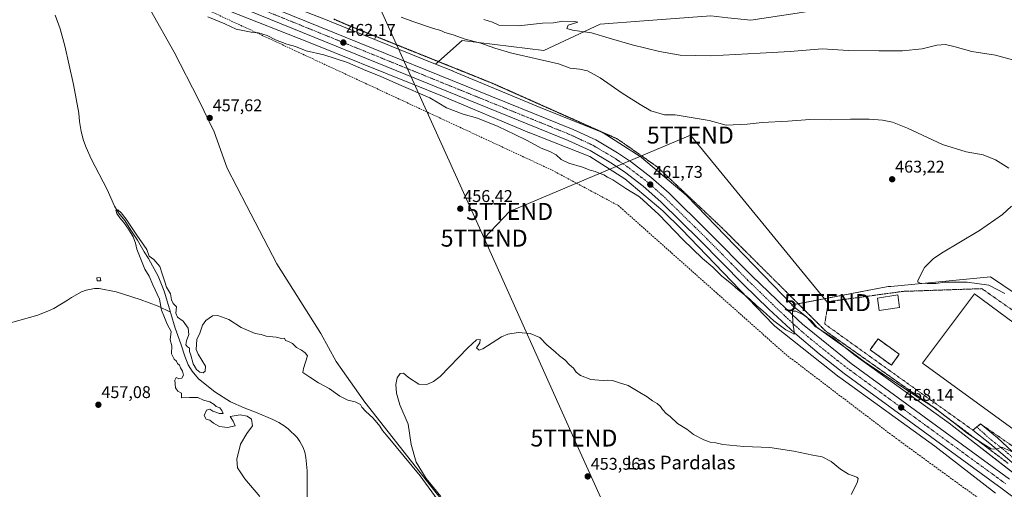
# Model space of a CAD drawing. Units: metres. Extents: x 563236 to 566701, y 4712527 to 4714872.
# Drawn here: x 565293 to 565873, y 4714087 to 4714363 of the extents above; entities that cross this region are included whole.
import ezdxf
from ezdxf.enums import TextEntityAlignment as Align

# ---------------------------------------------------------------- set-up
doc = ezdxf.new("R2010")
doc.units = ezdxf.units.M
doc.header["$MEASUREMENT"] = 0
for name, pattern in [('TRAZO_Y_PUNTO', [1, 0.5, -0.25, 0, -0.25]), ('TRAZOS', [0.75, 0.5, -0.25]), ('TRAZOS2', [0.375, 0.25, -0.125]), ('TRAZOSX2', [1.5, 1, -0.5])]:
    doc.linetypes.add(name, pattern=pattern)
doc.layers.get('0').update_dxf_attribs({"lineweight": 5})
for name, color, linetype, lineweight in [('Camino', 19, 'Continuous', 0), ('Camino Cxs', 19, 'Continuous', 0), ('Camino eje', 39, 'TRAZO_Y_PUNTO', 13), ('Carretera de calzada única', 19, 'Continuous', 13), ('Carretera de calzada única Cxs', 19, 'Continuous', 13), ('Carretera de calzada única eje', 19, 'TRAZO_Y_PUNTO', 0), ('Carátula', 7, 'Continuous', 5), ('Conducción de agua lineal', 5, 'TRAZOSX2', 0), ('Corriente natural lineal', 142, 'Continuous', 13), ('Cultivos herbáceos CxS', 92, 'Continuous', 0), ('Curva de nivel normal', 36, 'Continuous', 0), ('Edificación', 1, 'Continuous', 13), ('Edificación Cxs', 1, 'Continuous', 13), ('Edificación industrial', 135, 'Continuous', 13), ('Edificación industrial Cxs', 135, 'Continuous', 13), ('Edificación ligera', 1, 'Continuous', 0), ('Edificación ligera Cxs', 1, 'Continuous', 0), ('Núcleo urbano', 19, 'Continuous', 0), ('Núcleo urbano CxS', 19, 'Continuous', 0), ('Punto de cota en terreno', 7, 'Continuous', 0), ('Rótulo de punto de cota en terreno', 19, 'Continuous', 0), ('Suelo desnudo', 252, 'Continuous', 0), ('Suelo desnudo CxS', 43, 'Continuous', 0), ('Tendido', 6, 'Continuous', 0), ('Texto cartográfico', 19, 'Continuous', 0), ('Torre de tendido puntual', 7, 'Continuous', 0), ('Valla', 19, 'TRAZOS', 0), ('Vía pecuaria eje', 92, 'TRAZOS2', 0), ('Área de servicio', 254, 'TRAZOSX2', 0), ('Área de servicio Cxs', 254, 'Continuous', 0)]:
    doc.layers.add(name, color=color, linetype=linetype, lineweight=lineweight)
doc.styles.add('Arial', font='txt', dxfattribs={"height": 0.2})

# ---------------------------------------------------------------- blocks, each defined once
blk = doc.blocks.new('*U161')
at = {"layer": 'Cultivos herbáceos CxS', "color": 92, "linetype": 'Continuous', "lineweight": 0}
blk.add_polyline3d([(565416.65, 4714368.37, 462.18), (565463.65, 4714349.93, 462.03), (565525.06, 4714325.14, 461.01), (565542.4, 4714318.14, 461.34), (565593.8, 4714296.59, 461.35), (565593.83, 4714296.57, 461.35), (565593.94, 4714296.53, 461.35), (565629.19, 4714282.51, 461.27), (565649.77, 4714269.37, 460.75), (565672.19, 4714250.48, 460.68), (565683.15, 4714239.73, 460.64), (565737.5, 4714183.36, 458.89), (565737.6, 4714183.26, 458.9), (565737.99, 4714182.9, 458.95), (565738.29, 4714182.65, 458.98), (565776.1, 4714152.66, 458.57), (565776.2, 4714152.59, 458.57), (565776.39, 4714152.45, 458.56), (565832.51, 4714111.93, 457.33), (565868.08, 4714084.34, 456.39)], dxfattribs=at)
blk = doc.blocks.new('*U170')
at = {"layer": 'Curva de nivel normal', "color": 36, "linetype": 'Continuous', "lineweight": 0}
blk.add_polyline3d([(565566.9, 4714363.36, 470), (565571.91, 4714361.75, 470), (565575.6, 4714359.96, 470), (565587.3, 4714359.5, 470), (565601.45, 4714361.16, 470), (565607.78, 4714361.36, 470), (565613.33, 4714362.38, 470), (565620.34, 4714362.09, 470), (565622.15, 4714361.78, 470), (565616.58, 4714359.96, 470), (565615.7, 4714357.97, 470), (565619, 4714356.91, 470), (565630.33, 4714355.42, 470), (565640.57, 4714352.23, 470), (565654.28, 4714348.27, 470), (565670.33, 4714344.34, 470), (565682.53, 4714342.27, 470), (565700.59, 4714341.88, 470), (565729.52, 4714343.5, 470), (565747.27, 4714344.35, 470), (565766.05, 4714345.97, 470), (565781.61, 4714345, 470), (565799.51, 4714344.86, 470), (565813.45, 4714344.87, 470), (565824.99, 4714346, 470), (565833.55, 4714348.09, 470), (565838.75, 4714348.61, 470), (565844.44, 4714347.26, 470), (565854.27, 4714344.36, 470), (565868.2, 4714342.32, 470), (565883.92, 4714338.02, 470)], dxfattribs=at)
blk = doc.blocks.new('*U186')
at = {"layer": 'Curva de nivel normal', "color": 36, "linetype": 'Continuous', "lineweight": 0}
for points in [[(565518.09, 4714364.67, 465), (565524.96, 4714362.12, 465), (565537.11, 4714358.02, 465), (565541.57, 4714356.82, 465), (565543.91, 4714355.65, 465), (565548.68, 4714354.21, 465), (565555.74, 4714351.6, 465), (565565.07, 4714349.31, 465), (565573.29, 4714346.3, 465), (565582.46, 4714343.57, 465), (565599.61, 4714339.64, 465), (565610.78, 4714337.19, 465), (565617.66, 4714334.59, 465), (565623.26, 4714334.06, 465), (565627.85, 4714333.12, 465), (565635.27, 4714328.82, 465), (565648.3, 4714319.85, 465), (565658.94, 4714313.15, 465), (565665.17, 4714309.38, 465), (565673.18, 4714307.12, 465), (565679.6, 4714307.13, 465), (565699.6, 4714303.72, 465), (565709.6, 4714301.1, 465), (565721.82, 4714301.52, 465), (565730.7, 4714302.53, 465), (565745.82, 4714303.37, 465), (565758.79, 4714304.33, 465), (565771.21, 4714304.09, 465), (565782.74, 4714304.62, 465), (565793.78, 4714304.65, 465), (565801.57, 4714303.96, 465), (565807.51, 4714302.78, 465), (565816.43, 4714299.16, 465), (565837.03, 4714289.57, 465), (565850.81, 4714285.36, 465), (565860.82, 4714283.59, 465), (565868.19, 4714280.64, 465), (565876.01, 4714275.74, 465)], [(565877.62, 4714253.35, 465), (565872.37, 4714248.37, 465), (565858.74, 4714238.93, 465), (565836.28, 4714225.54, 465), (565831.51, 4714222.3, 465), (565826.41, 4714217.14, 465), (565822.4, 4714209.54, 465), (565822.35, 4714208.45, 465), (565823.86, 4714208.05, 465), (565827.91, 4714207.72, 465), (565832.97, 4714207.81, 465), (565838.39, 4714208.47, 465), (565851.39, 4714208.6, 465), (565864.24, 4714206.78, 465), (565873.58, 4714201.91, 465)]]:
    blk.add_polyline3d(points, dxfattribs=at)
blk = doc.blocks.new('5PATER')
at = {"layer": 'Carátula', "linetype": 'Continuous', "lineweight": 5}
h = blk.add_hatch(color=250, dxfattribs=at)
edge = h.paths.add_edge_path()
edge.add_ellipse((0, 0.01), major_axis=(-1.33, -1.34), ratio=0.999422, start_angle=0, end_angle=360)
blk = doc.blocks.new('5TTEND')
blk.add_text('5TTEND', height=10).set_placement((0, 0), align=Align.MIDDLE_CENTER)

msp = doc.modelspace()

# ---------------------------------------------------------------- linework, layer by layer
at = {"layer": 'Camino', "color": 19, "linetype": 'Continuous', "lineweight": 0}
for points in [[(565854.84, 4714121.37, 460.56), (565859.37, 4714125.05, 461.05)], [(565859.37, 4714125.05, 461.05), (565869.33, 4714116.87, 460.69), (565877.89, 4714108.85, 459.85), (565889.55, 4714099.3, 458.98), (565901.31, 4714089.88, 458.03), (565910.74, 4714081.18, 457.58), (565915.12, 4714071.13, 456.56), (565917.3, 4714061.28, 456.15)], [(565902.16, 4714073.04, 456.28), (565901.68, 4714077.92, 456.42), (565896.3, 4714085.99, 457.33), (565885.41, 4714095.75, 458.18), (565873.94, 4714105.8, 459.18), (565864.74, 4714113.44, 460.16), (565854.84, 4714121.37, 460.56)]]:
    msp.add_polyline3d(points, dxfattribs=at)
at = {"layer": 'Camino Cxs', "color": 19, "linetype": 'Continuous', "lineweight": 0}
msp.add_polyline3d([(565917.3, 4714061.28, 456.15), (565912.97, 4714064.64, 456.19), (565902.16, 4714073.04, 456.28), (565901.68, 4714077.92, 456.42), (565896.3, 4714085.99, 457.33), (565885.41, 4714095.75, 458.18), (565873.94, 4714105.8, 459.18), (565864.74, 4714113.44, 460.16), (565854.84, 4714121.37, 460.56), (565859.37, 4714125.05, 461.05), (565869.33, 4714116.87, 460.69), (565877.89, 4714108.85, 459.85), (565889.55, 4714099.3, 458.98), (565901.31, 4714089.88, 458.03), (565910.74, 4714081.18, 457.58), (565915.12, 4714071.13, 456.56), (565917.3, 4714061.28, 456.15)], close=True, dxfattribs=at)
at = {"layer": 'Camino eje', "color": 39, "linetype": 'TRAZO_Y_PUNTO', "lineweight": 13}
msp.add_polyline3d([(565857.19, 4714123.28, 461.01), (565864.74, 4714116.27, 460.5), (565870.93, 4714111.6, 459.96), (565887.25, 4714097.59, 458.52), (565893.05, 4714092.78, 457.96), (565898.99, 4714087.83, 457.44), (565902.39, 4714084.01, 457.06), (565905.64, 4714078.91, 456.65), (565908.61, 4714072.12, 456.37), (565907.79, 4714064.18, 456.18)], dxfattribs=at)
at = {"layer": 'Carretera de calzada única', "color": 19, "linetype": 'Continuous', "lineweight": 13}
for points in [[(566025.79, 4713967.15, 454.83), (566020.58, 4713971.57, 454.91), (565949.06, 4714027.3, 455.65), (565891.35, 4714072.47, 456.2), (565890.55, 4714073.09, 456.22), (565872.95, 4714086.3, 456.5), (565872.16, 4714086.89, 456.52), (565779.09, 4714154.81, 458.98), (565764.24, 4714166.29, 459.37), (565749.96, 4714178.5, 459.89), (565734.62, 4714192.67, 460.26), (565719.69, 4714207.26, 460.53), (565694.01, 4714233.27, 461.12), (565671.05, 4714255.8, 461.31), (565660.68, 4714265.01, 461.39), (565649.59, 4714273.45, 461.54), (565641.7, 4714278.79, 461.68), (565629.43, 4714286.02, 461.8), (565616.58, 4714292.06, 461.99), (565473.53, 4714350.15, 462.07), (565427.64, 4714368.79, 462.28), (565420.32, 4714372.17, 462.3), (565418.36, 4714373.31, 462.35)], [(565430.46, 4714375.29, 462.03), (565619.42, 4714298.55, 462.18), (565632.74, 4714292.29, 462.16), (565645.48, 4714284.78, 462.1), (565653.72, 4714279.2, 462), (565665.18, 4714270.48, 461.81), (565675.88, 4714260.98, 461.59), (565699.01, 4714238.28, 461.16), (565724.68, 4714212.28, 460.46), (565739.5, 4714198, 460.12), (565745.3, 4714192.49, 460.07), (565754.66, 4714183.59, 459.74), (565757.37, 4714181.41, 459.67), (565783.14, 4714160.66, 458.93), (565876.37, 4714092.58, 456.36)]]:
    msp.add_polyline3d(points, dxfattribs=at)
at = {"layer": 'Carretera de calzada única Cxs', "color": 19, "linetype": 'Continuous', "lineweight": 13}
for points in [[(565430.46, 4714375.29, 462.03), (565619.42, 4714298.55, 462.18), (565632.74, 4714292.29, 462.16), (565645.48, 4714284.78, 462.1), (565653.72, 4714279.2, 462), (565665.18, 4714270.48, 461.81), (565675.88, 4714260.98, 461.59), (565699.01, 4714238.28, 461.16), (565724.68, 4714212.28, 460.46), (565739.5, 4714198, 460.12), (565745.3, 4714192.49, 460.07), (565754.66, 4714183.59, 459.74), (565757.37, 4714181.41, 459.67), (565783.14, 4714160.66, 458.93), (565876.37, 4714092.58, 456.36)], [(565872.95, 4714086.3, 456.5), (565872.16, 4714086.89, 456.52), (565779.09, 4714154.81, 458.98), (565764.24, 4714166.29, 459.37), (565749.96, 4714178.5, 459.89), (565734.62, 4714192.67, 460.26), (565719.69, 4714207.26, 460.53), (565694.01, 4714233.27, 461.12), (565671.05, 4714255.8, 461.31), (565660.68, 4714265.01, 461.39), (565649.59, 4714273.45, 461.54), (565641.7, 4714278.79, 461.68), (565629.43, 4714286.02, 461.8), (565616.58, 4714292.06, 461.99), (565473.53, 4714350.15, 462.07), (565427.64, 4714368.79, 462.28)]]:
    msp.add_polyline3d(points, dxfattribs=at)
at = {"layer": 'Carretera de calzada única eje', "color": 19, "linetype": 'TRAZO_Y_PUNTO', "lineweight": 0}
msp.add_polyline3d([(565429.05, 4714372.04, 462.22), (565523.52, 4714333.67, 462.17), (565618, 4714295.3, 462.15), (565624.42, 4714292.28, 462.11), (565631.08, 4714289.15, 462.09), (565637.45, 4714285.4, 462.01), (565643.59, 4714281.78, 461.95), (565651.65, 4714276.32, 461.87), (565657.2, 4714272.1, 461.83), (565662.93, 4714267.74, 461.76), (565668.28, 4714262.99, 461.69), (565673.47, 4714258.39, 461.61), (565696.51, 4714235.77, 461.26), (565709.34, 4714222.77, 460.96), (565722.18, 4714209.77, 460.68), (565729.59, 4714202.63, 460.52), (565737.06, 4714195.33, 460.34), (565744.64, 4714188.13, 460.1), (565752.31, 4714181.04, 459.87), (565759.45, 4714174.94, 459.63), (565773.69, 4714163.47, 459.25), (565781.11, 4714157.73, 459.05), (565827.73, 4714123.69, 457.73), (565874.26, 4714089.73, 456.57)], dxfattribs=at)
at = {"layer": 'Conducción de agua lineal', "color": 5, "linetype": 'TRAZOSX2', "lineweight": 0}
msp.add_polyline3d([(565221.3, 4714858.5, 466.11), (565263.38, 4714731.49, 463.24), (565282.48, 4714657.28, 462.37), (565325.91, 4714520.47, 460.39), (565368.32, 4714386.89, 460.43), (565386.83, 4714376.92, 460.91), (565607.03, 4714274.52, 459.14), (565646.05, 4714253.65, 458.8), (565744.73, 4714165.88, 457.77), (565811.14, 4714115.38, 457.35), (565979.18, 4713993.54, 454.89), (566006.36, 4713972.07, 454.16), (566020.94, 4713959.14, 453.67), (566038.19, 4713941.5, 453.7), (566039.11, 4713940.35, 453.67)], dxfattribs=at)
at = {"layer": 'Corriente natural lineal', "color": 142, "linetype": 'Continuous', "lineweight": 13}
for points in [[(565307.5, 4714400, 458.65), (565313.69, 4714400.94, 459.23), (565317.82, 4714401.65, 459.33), (565320.28, 4714401.49, 459.37), (565323.77, 4714398.56, 459.4), (565331.95, 4714394.11, 459.13), (565344.49, 4714388, 459.06), (565363.67, 4714376.5, 459.73), (565370.61, 4714368.68, 459.37), (565384.5, 4714343.93, 458.29), (565398.82, 4714316.14, 457.75), (565407.94, 4714297.03, 457.64), (565415.75, 4714275.75, 457.21), (565427.04, 4714253.61, 456.99), (565444.83, 4714219.3, 456.57), (565470.74, 4714178.22, 455.86), (565479.85, 4714161.72, 455.76), (565496.78, 4714137.84, 455.18), (565538.01, 4714085.46, 454.86), (565562.08, 4714055.06, 454.45), (565562.44, 4714045.69, 454.35)], [(565314.28, 4714365.72, 456.5), (565317.31, 4714357.76, 457.58), (565320.07, 4714347.66, 456.06), (565325.23, 4714324.91, 456.58), (565328.29, 4714308.17, 456.65), (565328.72, 4714303.23, 456.44), (565329.71, 4714297.24, 456.08), (565330.99, 4714292.06, 456.54), (565332.53, 4714287.93, 456.6), (565335.55, 4714281.24, 455.57), (565345.03, 4714263.21, 455.88), (565349.37, 4714253.32, 455.45), (565351.68, 4714249.39, 454.72), (565355.33, 4714244.79, 455.43), (565358.9, 4714239.23, 456.01), (565362.95, 4714233.36, 455), (565366.75, 4714226.43, 454.31), (565369.42, 4714222.49, 454.78), (565375.1, 4714212.08, 454.27), (565378.5, 4714203.34, 454.2), (565382.35, 4714190.86, 453.84)], [(565247.58, 4714174.55, 459.19), (565276.64, 4714181.4, 458.29), (565304.16, 4714189.13, 457.59), (565310.46, 4714191.6, 457.46), (565313.54, 4714193.1, 457.4), (565321.71, 4714197.92, 456.44), (565324.03, 4714199.5, 456.69), (565329.82, 4714202.8, 456.69), (565332.7, 4714203.82, 456.56), (565337.44, 4714204.86, 456.31), (565340.3, 4714204.88, 455.99), (565350.32, 4714202.91, 455.65), (565364.38, 4714198.33, 455.39), (565375.07, 4714194.31, 454.99), (565382.35, 4714190.86, 453.84)], [(565382.35, 4714190.86, 453.84), (565382.58, 4714190.11, 454.05), (565384.99, 4714181.48, 453.35), (565388.34, 4714172.25, 453.72), (565390.77, 4714164.91, 454.13), (565392.75, 4714159.82, 453.86), (565395.09, 4714156.15, 454.16), (565398.88, 4714151.51, 453.83), (565408.4, 4714143.99, 453.73), (565417.69, 4714138.12, 453.13), (565425.63, 4714134.62, 453.27), (565433.37, 4714131.58, 453.33), (565442.57, 4714127.69, 452.99), (565446.03, 4714125.91, 453.28), (565449.29, 4714123.95, 453.14), (565451.65, 4714122.06, 453.33), (565456.88, 4714117.08, 452.28), (565458.4, 4714114.78, 452.69), (565460.46, 4714111.18, 453.03), (565461.5, 4714108.44, 453.07), (565462.09, 4714105.26, 453.18), (565462.7, 4714097.43, 453.1), (565462.77, 4714074.54, 452.67)]]:
    msp.add_polyline3d(points, dxfattribs=at)
at = {"layer": 'Cultivos herbáceos CxS', "color": 92, "linetype": 'Continuous', "lineweight": 0}
for points in [[(566172.73, 4714396.63, 485.82), (566154.4, 4714384.62, 482.5), (566137.55, 4714368.98, 479.3), (566077.61, 4714364.17, 478.16), (566077.21, 4714373.82, 480.21), (565999.54, 4714382.85, 478.25), (565955.69, 4714369.94, 475.28), (565906.71, 4714370.19, 475.24), (565862.18, 4714376.2, 474.83), (565842.64, 4714377.87, 474.15), (565804.65, 4714371.39, 474.59), (565785.28, 4714372.24, 475.33), (565768.7, 4714369.65, 474.6), (565751.34, 4714366.94, 474.13), (565724.16, 4714362.84, 473.52), (565710.44, 4714364.31, 474), (565700.42, 4714365.38, 474.35), (565661.13, 4714362.47, 473.07), (565635.43, 4714360.57, 470.85), (565602.21, 4714344.93, 465.7), (565554.06, 4714350.94, 464.7), (565540.06, 4714338.48, 463.01), (565538.4, 4714337.01, 462.52)], [(565868.08, 4714084.34, 456.39), (565832.51, 4714111.93, 457.33), (565776.39, 4714152.45, 458.56), (565776.2, 4714152.59, 458.57), (565776.1, 4714152.66, 458.57), (565738.29, 4714182.65, 458.98), (565737.98, 4714182.9, 458.95), (565737.6, 4714183.26, 458.9), (565737.5, 4714183.36, 458.89), (565683.15, 4714239.73, 460.64), (565672.19, 4714250.48, 460.68), (565649.77, 4714269.37, 460.75), (565629.19, 4714282.51, 461.27), (565593.94, 4714296.53, 461.35), (565593.83, 4714296.58, 461.35), (565593.8, 4714296.59, 461.35), (565542.4, 4714318.14, 461.34), (565525.06, 4714325.14, 461.01), (565463.64, 4714349.93, 462.03), (565416.65, 4714368.37, 462.18)], [(565710.44, 4714364.3, 474), (565724.16, 4714362.84, 473.52), (565751.34, 4714366.94, 474.13)], [(565902.19, 4714186.83, 467.24), (565865.15, 4714211.7, 466.28), (565806.44, 4714206.08, 463.13), (565804.88, 4714205.93, 463.08), (565748.37, 4714195.14, 460.15), (565686.56, 4714259.24, 460.86), (565686.46, 4714259.34, 460.87), (565686.08, 4714259.7, 460.89), (565685.96, 4714259.8, 460.9), (565659.68, 4714281.94, 461.8), (565659.39, 4714282.17, 461.8), (565658.97, 4714282.48, 461.81), (565658.83, 4714282.57, 461.81), (565637.16, 4714296.41, 462.37), (565636.85, 4714296.59, 462.38), (565636.39, 4714296.84, 462.41), (565635.91, 4714297.06, 462.44), (565635.81, 4714297.1, 462.44), (565599.92, 4714311.37, 462.41), (565548.54, 4714332.91, 462.54), (565548.5, 4714332.93, 462.54), (565548.44, 4714332.95, 462.54), (565538.4, 4714337.01, 462.52), (565554.06, 4714350.94, 464.7), (565602.21, 4714344.93, 465.7), (565635.43, 4714360.57, 470.85), (565661.13, 4714362.47, 473.07), (565700.42, 4714365.38, 474.35)], [(565538.4, 4714337.01, 462.52), (565548.44, 4714332.95, 462.54), (565548.5, 4714332.93, 462.54), (565548.54, 4714332.91, 462.54), (565599.92, 4714311.37, 462.41), (565635.81, 4714297.1, 462.44), (565635.91, 4714297.06, 462.44), (565636.39, 4714296.84, 462.41), (565636.85, 4714296.59, 462.38), (565637.16, 4714296.41, 462.37), (565658.83, 4714282.57, 461.81), (565658.97, 4714282.48, 461.81), (565659.39, 4714282.17, 461.8), (565659.68, 4714281.94, 461.8), (565685.96, 4714259.8, 460.9), (565686.08, 4714259.7, 460.89), (565686.46, 4714259.34, 460.87), (565686.56, 4714259.24, 460.86), (565748.37, 4714195.14, 460.15)], [(565748.37, 4714195.14, 460.15), (565751.97, 4714195.83, 460.27), (565804.88, 4714205.93, 463.08), (565806.44, 4714206.08, 463.13), (565865.15, 4714211.7, 466.28), (565902.19, 4714186.83, 467.24), (565910.02, 4714181.57, 466.99), (565921.49, 4714170.1, 464.91), (565937.59, 4714154, 463.72), (565949.78, 4714141.81, 462.04), (565965.8, 4714134.13, 463.45), (565969.93, 4714123.94, 462.05), (565985.03, 4714123.18, 462.54), (565996.24, 4714127.77, 462.99), (566005.79, 4714131.69, 463.41), (566016, 4714141.55, 464.84), (566029.15, 4714141.26, 465.73), (566030.97, 4714141.21, 465.78), (566054.5, 4714138.12, 465.51), (566056.83, 4714137.81, 465.18), (566059.56, 4714117.05, 463.32), (566067.38, 4714062.3, 465.96)]]:
    msp.add_polyline3d(points, dxfattribs=at)
at = {"layer": 'Curva de nivel normal', "color": 36, "linetype": 'Continuous', "lineweight": 0}
for points in [[(565404.26, 4714364.9, 460), (565414.28, 4714360.77, 460), (565420.89, 4714357.49, 460), (565429.72, 4714355.8, 460), (565434.2, 4714355.35, 460), (565439.15, 4714353.75, 460), (565444.08, 4714351.38, 460), (565450.88, 4714348.71, 460), (565455.86, 4714347.27, 460), (565462.26, 4714344.89, 460), (565472.61, 4714342.41, 460), (565486.62, 4714337.86, 460), (565497.33, 4714333.25, 460), (565505.84, 4714329.89, 460), (565516.68, 4714324.98, 460), (565534.97, 4714317.2, 460), (565540.29, 4714313.92, 460), (565544.87, 4714311.22, 460), (565554.61, 4714307.41, 460), (565563.1, 4714305.12, 460), (565575.18, 4714300.24, 460), (565585, 4714295.44, 460), (565592.28, 4714292.05, 460), (565600.64, 4714287.45, 460), (565605.69, 4714285.58, 460), (565609.35, 4714283.52, 460), (565612.43, 4714280.82, 460), (565616.79, 4714278.73, 460), (565624.86, 4714276.31, 460), (565629.51, 4714274.45, 460), (565632.46, 4714273.67, 460), (565634.66, 4714272.73, 460), (565637.4, 4714271.81, 460), (565639.6, 4714270.42, 460), (565642.8, 4714268.85, 460), (565650.44, 4714263.68, 460), (565658.55, 4714258.76, 460), (565669.96, 4714248.5, 460), (565684.11, 4714233.65, 460), (565695.64, 4714222.52, 460), (565701.67, 4714217.36, 460), (565706.99, 4714212.06, 460), (565712.78, 4714207.63, 460), (565716.68, 4714204.12, 460), (565723.31, 4714198.68, 460), (565727.66, 4714194.53, 460), (565731.12, 4714191.66, 460), (565737.64, 4714185.86, 460), (565744.68, 4714180.56, 460), (565748.14, 4714178.64, 460), (565749.56, 4714177.94, 460), (565749.55, 4714179.29, 460), (565748.76, 4714184.51, 460), (565748.56, 4714189.93, 460), (565748.68, 4714191.48, 460), (565750.49, 4714191.52, 460), (565755.09, 4714189.23, 460), (565759.76, 4714185.68, 460), (565762.94, 4714182.07, 460), (565764.59, 4714180.8, 460), (565768.74, 4714177.64, 460), (565782.98, 4714167.63, 460), (565791.67, 4714161.24, 460), (565804.89, 4714152.43, 460), (565820.46, 4714141.89, 460), (565832.68, 4714134.37, 460), (565838.29, 4714129.85, 460), (565844.08, 4714125.57, 460), (565851.4, 4714119.61, 460), (565858.73, 4714114.61, 460), (565862.55, 4714112.42, 460), (565865.68, 4714110.38, 460), (565868.64, 4714110.18, 460), (565871.84, 4714111.26, 460), (565878.92, 4714108.14, 460)], [(565539.35, 4714080.78, 455), (565529.27, 4714094.45, 455), (565510.4, 4714117.26, 455), (565507.23, 4714121.26, 455), (565505.61, 4714123.81, 455), (565503.72, 4714125.92, 455), (565501.44, 4714128.64, 455), (565497.24, 4714132.44, 455), (565495.04, 4714134.91, 455), (565494.2, 4714136.4, 455), (565490.98, 4714138.06, 455), (565486.8, 4714139.05, 455), (565482.04, 4714141.35, 455), (565475.66, 4714145.97, 455), (565469.36, 4714149.33, 455), (565464.31, 4714152.51, 455), (565460.27, 4714155.28, 455), (565460.53, 4714157.72, 455), (565462.95, 4714165.07, 455), (565461.64, 4714166.93, 455), (565459.39, 4714168.54, 455), (565456.54, 4714170.08, 455), (565454.23, 4714172.32, 455), (565451.74, 4714173.6, 455), (565449.99, 4714174.19, 455), (565449.47, 4714175.51, 455), (565447.66, 4714175.34, 455), (565444.61, 4714176.22, 455), (565438.64, 4714176.75, 455), (565435.68, 4714177.66, 455), (565432.13, 4714178.33, 455), (565424, 4714181.87, 455), (565416.7, 4714186.57, 455), (565410.22, 4714189, 455), (565407.03, 4714188.7, 455), (565403.18, 4714186.05, 455), (565401.22, 4714183.14, 455), (565399.56, 4714178.48, 455), (565397.86, 4714174.81, 455), (565397.41, 4714168.96, 455), (565398.55, 4714166.06, 455), (565402.83, 4714159.03, 455), (565402.7, 4714156.06, 455), (565401.47, 4714155.08, 455), (565399.61, 4714155.55, 455), (565397.61, 4714157.17, 455), (565395.7, 4714160.5, 455), (565394.24, 4714165.46, 455), (565393.47, 4714167.67, 455), (565393.52, 4714169.72, 455), (565392.35, 4714170.55, 455), (565391.41, 4714171.63, 455), (565391.78, 4714174.06, 455), (565393.14, 4714177.7, 455), (565392.65, 4714181.52, 455), (565389.8, 4714185.66, 455), (565386.41, 4714188.01, 455), (565385.51, 4714190.32, 455), (565385.76, 4714194.05, 455), (565383.86, 4714195.95, 455), (565382.88, 4714198.14, 455), (565382.21, 4714201.77, 455), (565379.9, 4714205.56, 455), (565378.83, 4714209.36, 455), (565377.34, 4714213.36, 455), (565376.03, 4714217.84, 455), (565372.55, 4714221.97, 455), (565369.76, 4714223.88, 455), (565368.43, 4714227.71, 455), (565362.55, 4714236.24, 455), (565356.13, 4714245.71, 455), (565353.32, 4714249.39, 455), (565351.21, 4714251.17, 455), (565350.18, 4714250.9, 455), (565350.64, 4714249.05, 455), (565352.39, 4714246.51, 455), (565354.78, 4714243.62, 455), (565357.61, 4714239.73, 455), (565360.33, 4714235.2, 455), (565361.7, 4714231.54, 455), (565362.51, 4714227.94, 455), (565367.17, 4714216.12, 455), (565369.69, 4714212.08, 455), (565371.96, 4714206.88, 455), (565375.83, 4714198.48, 455), (565377.02, 4714192.14, 455), (565378.7, 4714187.81, 455), (565380.39, 4714183.81, 455), (565382.63, 4714179.49, 455), (565382.11, 4714174.48, 455), (565383.07, 4714171.14, 455), (565382.9, 4714166.3, 455), (565384.41, 4714163.16, 455), (565385.75, 4714161.95, 455), (565386.5, 4714160.7, 455), (565387.52, 4714159.72, 455), (565388.18, 4714158.09, 455), (565389.44, 4714156.03, 455), (565389.98, 4714153.85, 455), (565389.04, 4714152.07, 455), (565387.24, 4714151.66, 455), (565385.7, 4714152.34, 455), (565384.87, 4714150.87, 455), (565385.19, 4714146.22, 455), (565386.58, 4714144.43, 455), (565388.74, 4714143.18, 455), (565388.74, 4714140.42, 455), (565393.41, 4714140.61, 455), (565398.38, 4714140.58, 455), (565401.8, 4714139.05, 455), (565405.39, 4714137.96, 455), (565407.93, 4714136.51, 455), (565409.21, 4714135.26, 455), (565411.3, 4714134.57, 455), (565412.56, 4714132.95, 455), (565413.3, 4714131.14, 455), (565411.11, 4714131.12, 455), (565407.28, 4714132.64, 455), (565405.44, 4714133.66, 455), (565403.57, 4714133.19, 455), (565402.05, 4714130.08, 455), (565403.27, 4714127.84, 455), (565405.46, 4714127.33, 455), (565407.56, 4714125.43, 455), (565411.22, 4714123.56, 455), (565415.86, 4714122.92, 455), (565420.28, 4714123.88, 455), (565419.21, 4714126.59, 455), (565417.46, 4714129.4, 455), (565423.39, 4714130.33, 455), (565427.49, 4714129.69, 455), (565429.98, 4714127.82, 455), (565430.68, 4714123.9, 455), (565427.18, 4714119.48, 455), (565423.52, 4714113.04, 455), (565421.42, 4714104.34, 455), (565421.79, 4714099.15, 455), (565426.1, 4714092.61, 455), (565434.88, 4714082.24, 455)], [(565783.19, 4714083.5, 455), (565786.75, 4714090.26, 455), (565787.25, 4714092.87, 455), (565786.52, 4714093.64, 455), (565781.57, 4714095.5, 455), (565776.91, 4714098.34, 455), (565771.34, 4714102.94, 455), (565766.04, 4714105.58, 455), (565760.54, 4714106.65, 455), (565749.33, 4714109.07, 455), (565735.27, 4714111.09, 455), (565719.93, 4714111.7, 455), (565707.64, 4714113.01, 455), (565703.48, 4714113.92, 455), (565700.17, 4714114.38, 455), (565696.3, 4714115.72, 455), (565690.39, 4714118.87, 455), (565686.32, 4714121.86, 455), (565680.94, 4714125.27, 455), (565676.5, 4714129.38, 455), (565674.3, 4714131.18, 455), (565672.01, 4714133.56, 455), (565670.82, 4714135.37, 455), (565668.84, 4714137.05, 455), (565666.18, 4714138.57, 455), (565663.02, 4714140.96, 455), (565657.66, 4714144.05, 455), (565651.82, 4714147.63, 455), (565646.16, 4714149.43, 455), (565642.61, 4714150.62, 455), (565639.77, 4714150.89, 455), (565637.49, 4714150.64, 455), (565634.6, 4714150.91, 455), (565629.82, 4714151.14, 455), (565623.82, 4714153.5, 455), (565621.15, 4714155.47, 455), (565619.59, 4714157.8, 455), (565617.23, 4714159.78, 455), (565614.53, 4714162.74, 455), (565611.33, 4714165.1, 455), (565608.79, 4714167.59, 455), (565603.91, 4714171.68, 455), (565599.74, 4714175.94, 455), (565594.12, 4714178.23, 455), (565587.1, 4714178.94, 455), (565580.96, 4714177.99, 455), (565577.32, 4714176.43, 455), (565566.32, 4714169.19, 455), (565564.14, 4714168.51, 455), (565562.45, 4714169.81, 455), (565564.56, 4714172.8, 455), (565564.72, 4714174.76, 455), (565562.53, 4714174.57, 455), (565557.4, 4714169.91, 455), (565541.05, 4714153.03, 455), (565537.15, 4714150.08, 455), (565533.16, 4714148.33, 455), (565528.51, 4714148.42, 455), (565522.52, 4714152.36, 455), (565519.42, 4714154.85, 455), (565517.53, 4714154.84, 455), (565515.73, 4714152.13, 455), (565515.04, 4714148.19, 455), (565515.35, 4714143.2, 455), (565517.33, 4714136.33, 455), (565522.34, 4714124.91, 455), (565524.1, 4714112.98, 455), (565527.02, 4714102.45, 455), (565532.88, 4714092.86, 455), (565541.43, 4714082.28, 455)]]:
    msp.add_polyline3d(points, dxfattribs=at)
at = {"layer": 'Edificación', "color": 1, "linetype": 'Continuous', "lineweight": 13}
msp.add_polyline3d([(565811.71, 4714193.68, 464.58), (565799.67, 4714191.77, 464.69), (565798.6, 4714199.17, 462.65), (565810.62, 4714201, 462.61), (565811.71, 4714193.68, 464.58)], dxfattribs=at)
at = {"layer": 'Edificación Cxs', "color": 1, "linetype": 'Continuous', "lineweight": 13}
msp.add_polyline3d([(565811.71, 4714193.68, 464.58), (565799.67, 4714191.77, 464.69), (565798.6, 4714199.17, 462.65), (565810.62, 4714201, 462.61), (565811.71, 4714193.68, 464.58)], close=True, dxfattribs=at)
at = {"layer": 'Edificación industrial', "color": 135, "linetype": 'Continuous', "lineweight": 13}
msp.add_polyline3d([(565855.85, 4714201.74, 462.29), (565922.17, 4714152.68, 467.99), (565924.67, 4714155.3, 464.21), (565928.55, 4714152.89, 463.38), (565922.62, 4714144.71, 465.5), (565918.82, 4714146.92, 470.32), (565893.48, 4714111.24, 466.06), (565825.08, 4714160.86, 465.48), (565855.85, 4714201.74, 462.29)], dxfattribs=at)
at = {"layer": 'Edificación industrial Cxs', "color": 135, "linetype": 'Continuous', "lineweight": 13}
msp.add_polyline3d([(565855.85, 4714201.74, 462.29), (565922.17, 4714152.68, 467.99), (565924.67, 4714155.3, 464.21), (565928.55, 4714152.89, 463.38), (565922.62, 4714144.71, 465.5), (565918.82, 4714146.92, 470.32), (565893.48, 4714111.24, 466.06), (565825.08, 4714160.86, 465.48), (565855.85, 4714201.74, 462.29)], close=True, dxfattribs=at)
at = {"layer": 'Edificación ligera', "color": 1, "linetype": 'Continuous', "lineweight": 0}
for points in [[(565340.96, 4714211.22, 456.43), (565341.23, 4714209.26, 456.69), (565339.01, 4714209.3, 458.45), (565338.82, 4714211.1, 458.31), (565340.96, 4714211.22, 456.43)], [(565811.51, 4714166.04, 466.93), (565806.87, 4714159.65, 466.01), (565794.33, 4714168.76, 461.96), (565798.97, 4714175.16, 463.56), (565811.51, 4714166.04, 466.93)]]:
    msp.add_polyline3d(points, dxfattribs=at)
at = {"layer": 'Edificación ligera Cxs', "color": 1, "linetype": 'Continuous', "lineweight": 0}
for points in [[(565340.96, 4714211.22, 456.43), (565341.23, 4714209.26, 456.69), (565339.01, 4714209.3, 458.45), (565338.82, 4714211.1, 458.31), (565340.96, 4714211.22, 456.43)], [(565811.51, 4714166.04, 466.93), (565806.87, 4714159.65, 466.01), (565794.33, 4714168.76, 461.96), (565798.97, 4714175.16, 463.56), (565811.51, 4714166.04, 466.93)]]:
    msp.add_polyline3d(points, close=True, dxfattribs=at)
at = {"layer": 'Núcleo urbano', "color": 19, "linetype": 'Continuous', "lineweight": 0}
for points in [[(565538.4, 4714337.01, 462.52), (565469.6, 4714364.78, 462.23), (565469.52, 4714364.81, 462.23), (565423.58, 4714382.84, 461.97), (565402.05, 4714399.64, 462.99), (565390.71, 4714412.67, 463.09), (565381.41, 4714430.12, 462.72)], [(565868.08, 4714084.34, 456.39), (565832.51, 4714111.93, 457.33), (565776.39, 4714152.45, 458.56), (565776.2, 4714152.59, 458.57), (565776.1, 4714152.66, 458.57), (565738.29, 4714182.65, 458.98), (565737.98, 4714182.9, 458.95), (565737.6, 4714183.26, 458.9), (565737.5, 4714183.36, 458.89), (565683.15, 4714239.73, 460.64), (565672.19, 4714250.48, 460.68), (565649.77, 4714269.37, 460.75), (565629.19, 4714282.51, 461.27), (565593.94, 4714296.53, 461.35), (565593.83, 4714296.58, 461.35), (565593.8, 4714296.59, 461.35), (565542.4, 4714318.14, 461.34), (565525.06, 4714325.14, 461.01), (565463.64, 4714349.93, 462.03), (565416.65, 4714368.37, 462.18)], [(565538.4, 4714337.01, 462.52), (565548.44, 4714332.95, 462.54), (565548.5, 4714332.93, 462.54), (565548.54, 4714332.91, 462.54), (565599.92, 4714311.37, 462.41), (565635.81, 4714297.1, 462.44), (565635.91, 4714297.06, 462.44), (565636.39, 4714296.84, 462.41), (565636.85, 4714296.59, 462.38), (565637.16, 4714296.41, 462.37), (565658.83, 4714282.57, 461.81), (565658.97, 4714282.48, 461.81), (565659.39, 4714282.17, 461.8), (565659.68, 4714281.94, 461.8), (565685.96, 4714259.8, 460.9), (565686.08, 4714259.7, 460.89), (565686.46, 4714259.34, 460.87), (565686.56, 4714259.24, 460.86), (565748.37, 4714195.14, 460.15)], [(565748.37, 4714195.14, 460.15), (565751.97, 4714195.83, 460.27), (565804.88, 4714205.93, 463.08), (565806.44, 4714206.08, 463.13), (565865.15, 4714211.7, 466.28), (565902.19, 4714186.83, 467.24), (565910.02, 4714181.57, 466.99), (565921.49, 4714170.1, 464.91), (565937.59, 4714154, 463.72), (565949.78, 4714141.81, 462.04), (565965.8, 4714134.13, 463.45), (565969.93, 4714123.94, 462.05), (565985.03, 4714123.18, 462.54), (565996.24, 4714127.77, 462.99), (566005.79, 4714131.69, 463.41), (566016, 4714141.55, 464.84), (566029.15, 4714141.26, 465.73), (566030.97, 4714141.21, 465.78), (566054.5, 4714138.12, 465.51), (566056.83, 4714137.81, 465.18), (566059.56, 4714117.05, 463.32), (566067.38, 4714062.3, 465.96)], [(565748.37, 4714195.14, 460.15), (565748.11, 4714195.09, 460.14), (565748.34, 4714194.85, 460.14), (565756.79, 4714188.16, 459.92), (565762.24, 4714182.23, 459.68), (565763.45, 4714181.46, 459.72), (565772.87, 4714175.41, 459.67), (565785.57, 4714165.34, 459.62), (565841.67, 4714124.84, 458.43), (565841.85, 4714124.7, 458.44), (565841.89, 4714124.68, 458.44), (565901.17, 4714078.68, 456.43), (565908.09, 4714073.31, 456.4), (565913.92, 4714068.79, 456.35), (565915.99, 4714067.18, 456.35), (565970.59, 4714024.82, 455.9), (565975.36, 4714021.11, 455.87), (565975.4, 4714021.09, 455.87), (565976.48, 4714020.25, 455.83), (565979.26, 4714018.07, 455.94), (565979.4, 4714018.19, 455.96)], [(565748.37, 4714195.14, 460.15), (565748.11, 4714195.09, 460.14), (565748.34, 4714194.85, 460.14), (565756.79, 4714188.16, 459.92), (565762.24, 4714182.23, 459.68), (565763.45, 4714181.46, 459.72), (565772.87, 4714175.41, 459.67), (565785.57, 4714165.34, 459.62), (565841.67, 4714124.84, 458.43), (565841.85, 4714124.7, 458.44), (565841.89, 4714124.68, 458.44), (565901.17, 4714078.68, 456.43), (565908.09, 4714073.31, 456.4), (565913.92, 4714068.79, 456.35), (565915.99, 4714067.18, 456.35), (565970.59, 4714024.82, 455.9), (565975.36, 4714021.11, 455.87), (565975.4, 4714021.09, 455.87), (565976.48, 4714020.25, 455.83), (565979.26, 4714018.07, 455.94), (565979.4, 4714018.19, 455.96)]]:
    msp.add_polyline3d(points, dxfattribs=at)
at = {"layer": 'Núcleo urbano CxS', "color": 19, "linetype": 'Continuous', "lineweight": 0}
for points in [[(565868.08, 4714084.34, 456.39), (565832.51, 4714111.93, 457.33), (565776.39, 4714152.45, 458.56), (565776.2, 4714152.59, 458.57), (565776.1, 4714152.66, 458.57), (565738.29, 4714182.65, 458.98), (565737.99, 4714182.9, 458.95), (565737.6, 4714183.26, 458.9), (565737.5, 4714183.36, 458.89), (565683.15, 4714239.73, 460.64), (565672.19, 4714250.48, 460.68), (565649.77, 4714269.37, 460.75), (565629.19, 4714282.51, 461.27), (565593.94, 4714296.53, 461.35), (565593.83, 4714296.57, 461.35), (565593.8, 4714296.59, 461.35), (565542.4, 4714318.14, 461.34), (565525.06, 4714325.14, 461.01), (565463.65, 4714349.93, 462.03), (565416.65, 4714368.37, 462.18)], [(565469.6, 4714364.78, 462.23), (565538.4, 4714337.01, 462.52), (565548.44, 4714332.95, 462.54), (565548.5, 4714332.93, 462.54), (565548.54, 4714332.91, 462.54), (565599.92, 4714311.37, 462.41), (565635.81, 4714297.1, 462.44), (565635.91, 4714297.06, 462.44), (565636.39, 4714296.84, 462.41), (565636.85, 4714296.59, 462.38), (565637.16, 4714296.41, 462.37), (565658.83, 4714282.57, 461.81), (565658.97, 4714282.48, 461.81), (565659.39, 4714282.17, 461.8), (565659.68, 4714281.94, 461.8), (565685.96, 4714259.8, 460.9), (565686.08, 4714259.7, 460.89), (565686.46, 4714259.34, 460.87), (565686.56, 4714259.24, 460.86), (565748.37, 4714195.14, 460.15), (565748.12, 4714195.09, 460.14), (565748.34, 4714194.85, 460.14), (565756.79, 4714188.16, 459.92), (565762.24, 4714182.23, 459.68), (565763.45, 4714181.46, 459.72), (565772.87, 4714175.41, 459.67), (565785.57, 4714165.34, 459.62), (565841.67, 4714124.84, 458.43), (565841.85, 4714124.7, 458.44), (565841.89, 4714124.68, 458.44), (565913.92, 4714068.79, 456.35)], [(565913.92, 4714068.79, 456.35), (565841.89, 4714124.68, 458.44), (565841.85, 4714124.7, 458.44), (565841.67, 4714124.84, 458.43), (565785.57, 4714165.34, 459.62), (565772.87, 4714175.41, 459.67), (565763.45, 4714181.46, 459.72), (565762.24, 4714182.23, 459.68), (565756.79, 4714188.16, 459.92), (565748.34, 4714194.85, 460.14), (565748.12, 4714195.09, 460.14), (565748.37, 4714195.14, 460.15), (565804.88, 4714205.93, 463.08), (565806.44, 4714206.08, 463.13), (565865.15, 4714211.7, 466.28), (565902.19, 4714186.83, 467.24)]]:
    msp.add_polyline3d(points, dxfattribs=at)
at = {"layer": 'Suelo desnudo', "color": 252, "linetype": 'Continuous', "lineweight": 0}
for points in [[(565538.4, 4714337.01, 462.52), (565469.6, 4714364.78, 462.23), (565469.52, 4714364.81, 462.23), (565423.58, 4714382.84, 461.97), (565402.05, 4714399.64, 462.99), (565390.71, 4714412.67, 463.09), (565381.41, 4714430.12, 462.72)], [(566172.73, 4714396.63, 485.82), (566154.4, 4714384.62, 482.5), (566137.55, 4714368.98, 479.3), (566077.61, 4714364.17, 478.16), (566077.21, 4714373.82, 480.21), (565999.54, 4714382.85, 478.25), (565955.69, 4714369.94, 475.28), (565906.71, 4714370.19, 475.24), (565862.18, 4714376.2, 474.83), (565842.64, 4714377.87, 474.15), (565804.65, 4714371.39, 474.59), (565785.28, 4714372.24, 475.33), (565768.7, 4714369.65, 474.6), (565751.34, 4714366.94, 474.13), (565724.16, 4714362.84, 473.52), (565710.44, 4714364.31, 474), (565700.42, 4714365.38, 474.35), (565661.13, 4714362.47, 473.07), (565635.43, 4714360.57, 470.85), (565602.21, 4714344.93, 465.7), (565554.06, 4714350.94, 464.7), (565540.06, 4714338.48, 463.01), (565538.4, 4714337.01, 462.52)]]:
    msp.add_polyline3d(points, dxfattribs=at)
at = {"layer": 'Suelo desnudo CxS', "color": 43, "linetype": 'Continuous', "lineweight": 0}
for points in [[(565751.34, 4714366.94, 474.13), (565724.16, 4714362.84, 473.52), (565710.44, 4714364.3, 474)], [(565700.42, 4714365.38, 474.35), (565661.13, 4714362.47, 473.07), (565635.43, 4714360.57, 470.85), (565602.21, 4714344.93, 465.7), (565554.06, 4714350.94, 464.7), (565538.4, 4714337.01, 462.52), (565469.6, 4714364.78, 462.23)]]:
    msp.add_polyline3d(points, dxfattribs=at)
at = {"layer": 'Tendido', "color": 6, "linetype": 'Continuous', "lineweight": 0}
for points in [[(565567.02, 4714234.46, 456.2), (565472.27, 4714444.13, 488.98), (565409.85, 4714596.33, 467.79), (565350.64, 4714741.71, 464.64), (565301.48, 4714859.24, 465.81), (565301.48, 4714859.24, 465.81)], [(565567.02, 4714234.46, 456.2), (565582.02, 4714250.19, 456.9), (565688.44, 4714295.2, 463.16), (565769.19, 4714196.48, 460.89)], [(565451.95, 4713111.05, 475.47), (565531, 4713221.87, 465.77), (565625.08, 4713352.86, 463.49), (565672.5, 4713479.86, 459.79), (565732.22, 4713635.49, 455.55), (565779.87, 4713761.82, 449.47), (565721.32, 4713891.48, 451.21), (565669.27, 4714007.25, 452.59), (565619.88, 4714116.74, 454.18), (565567.02, 4714234.46, 456.2)]]:
    msp.add_polyline3d(points, dxfattribs=at)
at = {"layer": 'Valla', "color": 19, "linetype": 'TRAZOS', "lineweight": 0}
msp.add_polyline3d([(565767.57, 4714183.92, 460.45), (565795.19, 4714164.08, 461.02), (565854.84, 4714121.37, 461.05), (565859.37, 4714125.05, 461.12), (565905.36, 4714093.12, 460.82), (565943.62, 4714143.6, 461.58), (565927.27, 4714157.57, 461.83), (565860.12, 4714204.72, 462.48), (565813.76, 4714203.13, 461.92), (565769.79, 4714197.1, 461.83), (565767.57, 4714183.92, 460.45)], dxfattribs=at)
at = {"layer": 'Vía pecuaria eje', "color": 92, "linetype": 'TRAZOS2', "lineweight": 0}
msp.add_polyline3d([(565478.39, 4714363.56, 462.69), (565482.66, 4714361.7, 462.53), (565486.93, 4714359.83, 462.63), (565491.39, 4714358.04, 462.46), (565495.86, 4714356.24, 462.42), (565500.33, 4714354.45, 462.51), (565504.8, 4714352.65, 462.45), (565509.27, 4714350.85, 462.53), (565513.74, 4714349.06, 462.68), (565518.21, 4714347.26, 462.54), (565522.68, 4714345.47, 462.57), (565527.15, 4714343.67, 462.66), (565531.62, 4714341.87, 462.54), (565536.09, 4714340.08, 462.81), (565540.56, 4714338.28, 462.99), (565545.03, 4714336.49, 462.76), (565549.49, 4714334.69, 462.79), (565553.96, 4714332.9, 462.7), (565558.43, 4714331.1, 462.56), (565562.9, 4714329.3, 462.61), (565567.37, 4714327.51, 462.5), (565571.84, 4714325.71, 462.5), (565576.18, 4714323.78, 462.49), (565580.51, 4714321.85, 462.35), (565584.85, 4714319.92, 462.42), (565589.19, 4714317.99, 462.5), (565593.53, 4714316.05, 462.39), (565597.86, 4714314.12, 462.66), (565602.2, 4714312.19, 462.61), (565606.54, 4714310.26, 462.4), (565610.87, 4714308.33, 463.05), (565615.21, 4714306.39, 462.64), (565619.55, 4714304.46, 462.55), (565623.88, 4714302.53, 462.56), (565628.22, 4714300.6, 462.45), (565632.56, 4714298.67, 462.59), (565636.89, 4714296.74, 462.4), (565641.23, 4714294.8, 462.39), (565645.57, 4714292.87, 462.31), (565649.45, 4714290.14, 462.12), (565653.34, 4714287.42, 462.01), (565657.22, 4714284.69, 461.85), (565661.11, 4714281.96, 461.74), (565664.99, 4714279.23, 461.65), (565668.88, 4714276.51, 461.56), (565672.33, 4714273.25, 461.42), (565675.79, 4714270, 461.21), (565679.25, 4714266.75, 461.05), (565682.7, 4714263.49, 460.79), (565686.16, 4714260.24, 460.86), (565689.61, 4714256.99, 460.74), (565693.07, 4714253.73, 460.52), (565696.53, 4714250.48, 460.54), (565699.98, 4714247.23, 460.56), (565703.44, 4714243.97, 460.51), (565706.89, 4714240.72, 460.52), (565710.29, 4714237.34, 460.47), (565713.69, 4714233.95, 460.49), (565717.09, 4714230.56, 460.25), (565720.49, 4714227.18, 460.35), (565723.89, 4714223.79, 460.36), (565727.29, 4714220.41, 460.32), (565730.69, 4714217.02, 460.29), (565734.09, 4714213.64, 460.3), (565737.49, 4714210.25, 460.27), (565740.89, 4714206.87, 460.28), (565744.29, 4714203.48, 460.4), (565747.69, 4714200.09, 460.39), (565751.09, 4714196.71, 460.29), (565754.48, 4714193.32, 460.2), (565757.88, 4714189.94, 460.09), (565761.28, 4714186.55, 459.99), (565764.68, 4714183.17, 460.05), (565768.08, 4714179.78, 459.84), (565772.08, 4714176.96, 459.92), (565776.07, 4714174.14, 460.18), (565780.07, 4714171.32, 460.08), (565784.06, 4714168.49, 460.19), (565788.06, 4714165.67, 460.06), (565792.06, 4714162.85, 460.22), (565796.05, 4714160.03, 460.07), (565800.05, 4714157.21, 460.13), (565804.04, 4714154.38, 460.06), (565808.04, 4714151.56, 459.93), (565812.03, 4714148.74, 460.08), (565816.03, 4714145.92, 459.99), (565820.03, 4714143.1, 460.06), (565824.02, 4714140.27, 459.65), (565828.02, 4714137.45, 459.7), (565832.01, 4714134.63, 459.46), (565835.97, 4714131.65, 459.38), (565839.93, 4714128.67, 459.46), (565843.89, 4714125.69, 459.44), (565847.85, 4714122.71, 459.63), (565851.81, 4714119.73, 459.44), (565855.77, 4714116.75, 459.37), (565859.73, 4714113.77, 459.31), (565863.69, 4714110.79, 459), (565867.65, 4714107.81, 459), (565871.61, 4714104.83, 458.74), (565875.57, 4714101.85, 458.44)], dxfattribs=at)
at = {"layer": 'Área de servicio', "color": 254, "linetype": 'TRAZOSX2', "lineweight": 0}
msp.add_polyline3d([(565811.51, 4714166.04, 461.03), (565806.87, 4714159.65, 460.89), (565794.33, 4714168.76, 460.92), (565798.97, 4714175.16, 461.03), (565811.51, 4714166.04, 461.03)], dxfattribs=at)
at = {"layer": 'Área de servicio Cxs', "color": 254, "linetype": 'Continuous', "lineweight": 0}
msp.add_polyline3d([(565811.51, 4714166.04, 461.03), (565806.87, 4714159.65, 460.89), (565794.33, 4714168.76, 460.92), (565798.97, 4714175.16, 461.03), (565811.51, 4714166.04, 461.03)], close=True, dxfattribs=at)

# ---------------------------------------------------------------- block references
at = {"layer": 'Cultivos herbáceos CxS', "color": 92, "linetype": 'Continuous', "lineweight": 0}
msp.add_blockref('*U161', (0, 0), dxfattribs=at)
at = {"layer": 'Curva de nivel normal', "color": 36, "linetype": 'Continuous', "lineweight": 0}
for name in ['*U170', '*U186']:
    msp.add_blockref(name, (0, 0), dxfattribs=at)
at = {"layer": 'Punto de cota en terreno', "linetype": 'Continuous', "lineweight": 0}
for p in [(565484.08, 4714349.69, 462.17), (565405.39, 4714305.25, 457.62), (565664.85, 4714266.04, 461.73), (565807.3, 4714269.14, 463.22), (565552.95, 4714251.82, 456.42), (565339.81, 4714136.33, 457.08), (565812.62, 4714134.73, 458.14), (565628.02, 4714094.1, 453.96)]:
    msp.add_blockref('5PATER', p, dxfattribs=at)
at = {"layer": 'Torre de tendido puntual', "linetype": 'Continuous', "lineweight": 0}
for p in [(565688.44, 4714295.2, 463.02), (565582.02, 4714250.19, 456.89), (565567.02, 4714234.46, 456.25), (565769.19, 4714196.48, 460.74), (565619.88, 4714116.74, 454.18)]:
    msp.add_blockref('5TTEND', p, dxfattribs=at)

# ---------------------------------------------------------------- texts
at = {"layer": 'Rótulo de punto de cota en terreno', "color": 19, "linetype": 'Continuous', "lineweight": 0, "style": 'Arial'}
for s, p in [('462,17', (565485.84, 4714351.45)), ('457,62', (565407.15, 4714307.01)), ('463,22', (565809.06, 4714270.9)), ('461,73', (565666.61, 4714267.8)), ('456,42', (565554.71, 4714253.58)), ('457,08', (565341.57, 4714138.09)), ('458,14', (565814.38, 4714136.49)), ('453,96', (565629.78, 4714095.86))]:
    msp.add_text(s, height=7, dxfattribs=at).set_placement(p, align=Align.BOTTOM_LEFT)
at = {"layer": 'Texto cartográfico', "color": 19, "linetype": 'Continuous', "lineweight": 0, "style": 'Arial'}
msp.add_text('Las Pardalas', height=8, dxfattribs=at).set_placement((565682.93, 4714102.3), align=Align.MIDDLE_CENTER)

doc.saveas('drawing.dxf')
